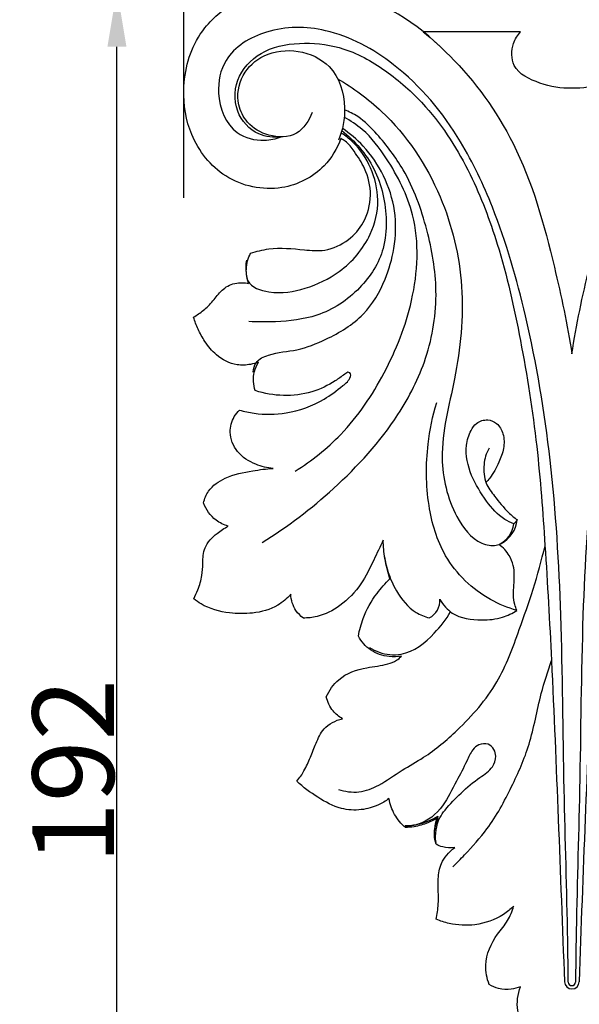
# Model space of a CAD drawing. Units: millimetres. Extents: x 0 to 1341, y 28 to 1187.
# Drawn here: x 805 to 874, y 965 to 1085 of the extents above; entities that cross this region are included whole.
import ezdxf

# ---------------------------------------------------------------- set-up
doc = ezdxf.new("R2010")
doc.units = ezdxf.units.MM
doc.layers.add('Default', color=7, linetype='Continuous', true_color=0xffffff)
doc.styles.add('Arial', font='arial.ttf')
doc.dimstyles.new('Dimension Style 01', dxfattribs={"dimtxt": 10, "dimasz": 7, "dimexe": 0.5, "dimexo": 0.5, "dimgap": 0.25, "dimtad": 1, "dimtoh": 1, "dimdec": 0, "dimzin": 1, "dimdsep": 46, "dimtxsty": 'Arial', "dimcen": 0.5, "dimazin": 0, "dimtfac": 1, "dimtdec": 4, "dimtix": 1, "dimtmove": 1, "dimatfit": 3, "dimfxl": 0, "dimtolj": 1, "dimtzin": 1, "dimarcsym": 0})

# ---------------------------------------------------------------- blocks, each defined once
blk = doc.blocks.new('*D2799')
at = {"layer": 'Default', "color": 0, "lineweight": -2, "transparency": 16777216}
for p, q in [((825.3, 1063.28), (825.3, 1099.09)), ((920.35, 1063.28), (920.35, 1099.09)), ((832.3, 1098.59), (913.35, 1098.59))]:
    blk.add_line(p, q, dxfattribs=at)
at = {"layer": 'Default', "color": 0, "transparency": 16777216}
for points in [[(832.3, 1099.76), (832.3, 1097.43), (825.3, 1098.59)], [(913.35, 1099.76), (913.35, 1097.43), (920.35, 1098.59)]]:
    blk.add_solid(points, dxfattribs=at)
at = {"layer": 'Defpoints', "color": 0, "transparency": 16777216}
for p in [(920.35, 1098.59), (825.3, 1062.78), (920.35, 1062.78)]:
    blk.add_point(p, dxfattribs=at)
at = {"layer": 'Default', "color": 0, "transparency": 16777216, "insert": (872.83, 1103.95), "char_height": 10, "attachment_point": 5, "style": 'Arial'}
blk.add_mtext('\\A1;95', dxfattribs=at)
blk = doc.blocks.new('*D2800')
at = {"layer": 'Default', "color": 0, "lineweight": -2, "transparency": 16777216}
for p, q in [((882.54, 1088.79), (816.58, 1088.79)), ((817.08, 904.28), (817.08, 1081.79)), ((878.8, 897.28), (816.58, 897.28))]:
    blk.add_line(p, q, dxfattribs=at)
at = {"layer": 'Default', "color": 0, "transparency": 16777216}
for points in [[(815.92, 1081.79), (818.25, 1081.79), (817.08, 1088.79)], [(815.92, 904.28), (818.25, 904.28), (817.08, 897.28)]]:
    blk.add_solid(points, dxfattribs=at)
at = {"layer": 'Defpoints', "color": 0, "transparency": 16777216}
for p in [(817.08, 1088.79), (883.04, 1088.79), (879.3, 897.28)]:
    blk.add_point(p, dxfattribs=at)
at = {"layer": 'Default', "color": 0, "transparency": 16777216, "insert": (811.73, 993.04), "char_height": 10, "attachment_point": 5, "rotation": 90, "style": 'Arial'}
blk.add_mtext('\\A1;192', dxfattribs=at)

msp = doc.modelspace()

# ---------------------------------------------------------------- linework, layer by layer
at = {"layer": 'Default'}
for p, q in [((866.54, 1083.63), (854.61, 1083.63)), ((866.15, 1023.84), (865.73, 1023.37))]:
    msp.add_line(p, q, dxfattribs=at)
for centre, radius, start, end in [((838.25, 1063.14), 26.24, 45.3546, 77.8401), ((862.46, 1023.78), 3.3, 295.9631, 352.7974), ((862.34, 1024.33), 3.84, 298.5571, 352.7179), ((854.25, 1013.98), 2.42, 297.3462, 3.702), ((852.09, 994.67), 8.33, 272.0996, 301.1293), ((860.44, 985.64), 4.47, 154.7735, 197.2181), ((872.83, 967.3), 0.912, 182.0604, 357.9396), ((872.83, 967.24), 0.447, 180.5996, 359.4004)]:
    msp.add_arc(centre, radius, start, end, dxfattribs=at)
for points, knots in [([(872.83, 897.28), (872.19, 897.27), (870.81, 897.82), (869.91, 899.61), (870.33, 901.23), (871.05, 901.96), (871.28, 902.11), (870.07, 902.82), (867.63, 904.96), (865.89, 909.79), (867.1, 914.17), (868.59, 916.25), (869.19, 916.91), (869.09, 917.08), (868.91, 917.47), (868.81, 917.88), (868.78, 918.1), (868.62, 917.66), (868.16, 916.74), (867.2, 915.52), (866.32, 914.9), (865.87, 914.65), (865.1, 915.22), (863.36, 916.9), (861.48, 920.56), (861.5, 925.2), (864.07, 928.74), (867.04, 930.08), (868.89, 930.31), (869.5, 930.32), (869.14, 930.81), (868.59, 931.97), (868.75, 933.49), (869.03, 934.33), (869.12, 934.56), (868.9, 934.69), (868.51, 935), (868.24, 935.39), (868.13, 935.58), (868.05, 935.21), (867.74, 934.21), (866.9, 932.87), (865.82, 931.94), (865.14, 931.81), (864.97, 931.79), (864.9, 932.16), (864.55, 933.46), (863.31, 935.07), (861.35, 936.83), (860.05, 939.58), (859.67, 943.5), (861.35, 947.81), (864.88, 950.67), (867.65, 951.43), (868.87, 951.56), (868.29, 952.28), (867.16, 954.41), (867.85, 957.54), (869.36, 959.01), (869.85, 959.32), (868.87, 959.78), (867.25, 961.04), (865.92, 963.8), (866.19, 965.75), (866.53, 966.66), (866.17, 966.52), (865.29, 966.29), (863.93, 966.32), (863.06, 966.7), (862.7, 966.92), (862.42, 967.67), (861.97, 969.87), (863.24, 972.66), (865.02, 974.65), (865.51, 975.91), (865.69, 976.51), (865.31, 976.14), (863.92, 975.03), (861.16, 974.05), (858.27, 974.22), (856.72, 974.71), (856.2, 974.93), (856.32, 975.54), (856.59, 977.18), (856.33, 979.47), (856.71, 981.98), (857.74, 983.12), (858.49, 983.72), (857.92, 983.64), (857.13, 983.7), (856.45, 983.96), (856.2, 984.13), (856.05, 984.49), (855.85, 985.64), (856.21, 986.7), (856.43, 987.35), (856.02, 987.12), (855.08, 986.66), (853.73, 986.25), (852.79, 986.17), (852.43, 986.16), (851.91, 986.62), (851.01, 987.7), (850.54, 989.03), (850.41, 989.7), (850.01, 989.4), (848.95, 988.76), (846.95, 988.21), (844.29, 988.37), (841.65, 989.83), (839.91, 991.09), (839.11, 991.83), (839.5, 992.26), (840.13, 993.23), (840.8, 994.76), (841.5, 996.57), (842.35, 998.47), (843.87, 999.29), (844.71, 999.49), (844.28, 999.73), (843.37, 1000.46), (842.88, 1001.55), (842.74, 1002.17), (843.11, 1002.95), (844.34, 1004.78), (847.34, 1005.81), (849.82, 1005.99), (851.27, 1006.54), (851.77, 1006.96), (851.95, 1007.15), (851.46, 1007.07), (850.14, 1007.03), (848.09, 1007.7), (847.04, 1008.94), (846.67, 1009.6), (846.8, 1010.34), (847.3, 1012.2), (848.65, 1014.6), (849.96, 1016.07), (850.53, 1016.61), (850.27, 1017.42), (849.88, 1019), (849.73, 1020.61), (849.71, 1021.36), (849.34, 1020.54), (848.46, 1018.75), (847.07, 1015.8), (844.68, 1013.31), (842.08, 1011.98), (840.45, 1011.81), (839.93, 1011.82), (839.58, 1012.07), (838.75, 1012.87), (838.43, 1014.03), (838.39, 1014.73), (837.93, 1014.21), (836.56, 1013.01), (833.84, 1012.31), (830.6, 1012.35), (828.07, 1013.02), (826.79, 1013.95), (826.5, 1014.18), (826.69, 1014.54), (827.09, 1015.46), (827.56, 1016.92), (827.6, 1018.65), (827.68, 1020.64), (829.16, 1022.11), (830.24, 1022.83), (830.73, 1023.07), (830.19, 1023.23), (828.87, 1023.85), (828, 1025.11), (827.69, 1025.92), (827.81, 1026.43), (828.36, 1027.75), (830.57, 1029.28), (833.4, 1029.83), (835.38, 1030.1), (836.22, 1030.15), (835.5, 1030.2), (833.89, 1030.6), (831.7, 1031.97), (830.71, 1034.39), (831.23, 1036.27), (831.86, 1037.05), (832.1, 1037.28), (832.69, 1037.12), (834.57, 1036.72), (838.18, 1036.75), (841.97, 1038.13), (844.4, 1039.97), (845.63, 1040.98), (845.79, 1041.72), (845.43, 1042.03), (844.72, 1041.47), (843.43, 1040.55), (840.89, 1039.3), (837.48, 1038.91), (835.15, 1039.31), (834.04, 1039.67), (833.92, 1040.03), (833.66, 1041.21), (834.01, 1042.44), (834.41, 1043.15), (834.1, 1043.04), (833.25, 1042.81), (831.39, 1042.71), (829.3, 1043.8), (827.9, 1045.55), (827.01, 1047.14), (826.63, 1048.16), (826.48, 1048.66), (826.68, 1048.79), (827.3, 1049.22), (828.37, 1050.01), (829.36, 1051.33), (830.59, 1052.67), (832.1, 1052.95), (832.97, 1052.85), (833.22, 1052.8), (833.02, 1053.36), (832.8, 1054.64), (833.16, 1055.91), (833.46, 1056.51), (834.18, 1056.74), (836.36, 1057.28), (839.42, 1056.98), (842.8, 1056.66), (845.47, 1057.95), (847.59, 1060.34), (848.43, 1063.57), (847.7, 1066.7), (846.32, 1068.76), (845.38, 1070.08), (844.71, 1070.46), (844.52, 1070.55), (844.07, 1069.33), (842.36, 1066.44), (837.01, 1063.73), (830.08, 1065.19), (825.89, 1070.57), (824.84, 1077.03), (826.44, 1083.07), (829.55, 1085.99), (831.03, 1086.91)], [0, 0, 0, 0, 1.703434, 3.722663, 5.799699, 6.525308, 6.525308, 6.525308, 10.623651, 15.997504, 20.91482, 23.599597, 23.599597, 23.599597, 24.203753, 24.871332, 24.871332, 24.871332, 26.300984, 27.929586, 29.471736, 29.471736, 29.471736, 32.349075, 36.630327, 41.522469, 45.379757, 49.088415, 50.931025, 50.931025, 50.931025, 52.744862, 54.61205, 55.368875, 55.368875, 55.368875, 56.159135, 56.808968, 56.808968, 56.808968, 57.955222, 59.937646, 61.503678, 62.009931, 62.009931, 62.009931, 63.146455, 66.024607, 67.89859, 71.025517, 74.852991, 79.459278, 84.254921, 87.913399, 87.913399, 87.913399, 90.674297, 94.889054, 96.620114, 96.620114, 96.620114, 99.870429, 102.519293, 105.432152, 105.432152, 105.432152, 106.594629, 108.139992, 109.394512, 109.394512, 109.394512, 111.811333, 115.873703, 117.945427, 119.83345, 119.83345, 119.83345, 121.436008, 125.129632, 128.286114, 129.974813, 129.974813, 129.974813, 131.826312, 134.946526, 136.851734, 139.248781, 139.248781, 139.248781, 140.63794, 141.544347, 141.544347, 141.544347, 142.706823, 144.860101, 144.860101, 144.860101, 146.255578, 147.996472, 149.062366, 149.062366, 149.062366, 151.142315, 153.197995, 153.197995, 153.197995, 154.698516, 156.868071, 159.31806, 162.483707, 165.745463, 165.745463, 165.745463, 167.142051, 168.998015, 170.890144, 173.036684, 175.627089, 175.627089, 175.627089, 177.11337, 179.029734, 179.029734, 179.029734, 181.61325, 185.357149, 187.973472, 189.11801, 189.912462, 189.912462, 189.912462, 191.411502, 193.827803, 196.085235, 196.085235, 196.085235, 198.337927, 201.832998, 204.209616, 204.209616, 204.209616, 206.774097, 209.042159, 209.042159, 209.042159, 211.751567, 215.037766, 218.769093, 221.855964, 223.596956, 223.596956, 223.596956, 224.874046, 226.976604, 226.976604, 226.976604, 229.073541, 232.297893, 235.126024, 238.777167, 239.866473, 239.866473, 239.866473, 241.066485, 242.889951, 244.392107, 246.290373, 248.598053, 250.231331, 250.231331, 250.231331, 251.901951, 254.514953, 254.514953, 254.514953, 256.083543, 258.654615, 262.151216, 264.659057, 264.659057, 264.659057, 266.829475, 269.557805, 272.109488, 274.054918, 275.076707, 275.076707, 275.076707, 276.910404, 280.815033, 285.775396, 288.604158, 290.04177, 290.380107, 290.664044, 291.21277, 292.635746, 295.827051, 299.31651, 302.80699, 302.80699, 302.80699, 303.934323, 306.384692, 306.384692, 306.384692, 307.375756, 309.034759, 311.840883, 313.999183, 315.721027, 317.273659, 317.273659, 317.273659, 317.999137, 319.531592, 321.228217, 322.946238, 324.804168, 325.561187, 325.561187, 325.561187, 327.343084, 329.358258, 329.358258, 329.358258, 331.639008, 336.016516, 338.512612, 341.680348, 344.430297, 347.896822, 351.239966, 353.717318, 355.352814, 355.989012, 355.989012, 355.989012, 359.903157, 365.729124, 372.729499, 379.300388, 384.856885, 391.953422, 397.062796, 397.062796, 397.062796, 397.062796]), ([(914.63, 1086.91), (916.11, 1085.99), (919.21, 1083.07), (920.81, 1077.03), (919.76, 1070.57), (915.57, 1065.19), (908.64, 1063.73), (903.29, 1066.44), (901.59, 1069.33), (901.13, 1070.55), (900.94, 1070.46), (900.27, 1070.08), (899.33, 1068.76), (897.95, 1066.7), (897.22, 1063.57), (898.07, 1060.34), (900.19, 1057.95), (902.85, 1056.66), (906.23, 1056.98), (909.29, 1057.28), (911.47, 1056.74), (912.2, 1056.51), (912.49, 1055.91), (912.85, 1054.64), (912.63, 1053.36), (912.44, 1052.8), (912.68, 1052.85), (913.55, 1052.95), (915.07, 1052.67), (916.29, 1051.33), (917.29, 1050.01), (918.36, 1049.22), (918.97, 1048.79), (919.18, 1048.66), (919.03, 1048.16), (918.64, 1047.14), (917.76, 1045.55), (916.35, 1043.8), (914.26, 1042.71), (912.41, 1042.81), (911.55, 1043.04), (911.24, 1043.15), (911.65, 1042.44), (912, 1041.21), (911.73, 1040.03), (911.61, 1039.67), (910.5, 1039.31), (908.17, 1038.91), (904.77, 1039.3), (902.22, 1040.55), (900.94, 1041.47), (900.22, 1042.03), (899.87, 1041.72), (900.03, 1040.98), (901.26, 1039.97), (903.68, 1038.13), (907.47, 1036.75), (911.09, 1036.72), (912.97, 1037.12), (913.55, 1037.28), (913.8, 1037.05), (914.42, 1036.27), (914.95, 1034.39), (913.95, 1031.97), (911.76, 1030.6), (910.16, 1030.2), (909.44, 1030.15), (910.27, 1030.1), (912.26, 1029.83), (915.08, 1029.28), (917.3, 1027.75), (917.84, 1026.43), (917.97, 1025.92), (917.65, 1025.11), (916.79, 1023.85), (915.46, 1023.23), (914.93, 1023.07), (915.42, 1022.83), (916.5, 1022.11), (917.98, 1020.64), (918.05, 1018.65), (918.09, 1016.92), (918.57, 1015.46), (918.97, 1014.54), (919.15, 1014.18), (918.87, 1013.95), (917.58, 1013.02), (915.05, 1012.35), (911.82, 1012.31), (909.09, 1013.01), (907.72, 1014.21), (907.26, 1014.73), (907.23, 1014.03), (906.9, 1012.87), (906.07, 1012.07), (905.73, 1011.82), (905.2, 1011.81), (903.58, 1011.98), (900.97, 1013.31), (898.59, 1015.8), (897.19, 1018.75), (896.31, 1020.54), (895.94, 1021.36), (895.92, 1020.61), (895.77, 1019), (895.39, 1017.42), (895.12, 1016.61), (895.7, 1016.07), (897.01, 1014.6), (898.35, 1012.2), (898.85, 1010.34), (898.98, 1009.6), (898.62, 1008.94), (897.57, 1007.7), (895.51, 1007.03), (894.2, 1007.07), (893.7, 1007.15), (893.89, 1006.96), (894.39, 1006.54), (895.84, 1005.99), (898.32, 1005.81), (901.31, 1004.78), (902.55, 1002.95), (902.91, 1002.17), (902.77, 1001.55), (902.28, 1000.46), (901.37, 999.73), (900.94, 999.49), (901.78, 999.29), (903.3, 998.47), (904.16, 996.57), (904.85, 994.76), (905.52, 993.23), (906.16, 992.26), (906.54, 991.83), (905.75, 991.09), (904.01, 989.83), (901.36, 988.37), (898.7, 988.21), (896.7, 988.76), (895.65, 989.4), (895.25, 989.7), (895.12, 989.03), (894.64, 987.7), (893.74, 986.62), (893.22, 986.16), (892.86, 986.17), (891.93, 986.25), (890.58, 986.66), (889.63, 987.12), (889.23, 987.35), (889.44, 986.7), (889.8, 985.64), (889.61, 984.49), (889.45, 984.13), (889.21, 983.96), (888.52, 983.7), (887.73, 983.64), (887.16, 983.72), (887.91, 983.12), (888.94, 981.98), (889.32, 979.47), (889.06, 977.18), (889.34, 975.54), (889.45, 974.93), (888.93, 974.71), (887.39, 974.22), (884.49, 974.05), (881.73, 975.03), (880.34, 976.14), (879.96, 976.51), (880.14, 975.91), (880.63, 974.65), (882.42, 972.66), (883.68, 969.87), (883.23, 967.67), (882.95, 966.92), (882.59, 966.7), (881.72, 966.32), (880.37, 966.29), (879.48, 966.52), (879.12, 966.66), (879.46, 965.75), (879.74, 963.8), (878.41, 961.04), (876.79, 959.78), (875.81, 959.32), (876.29, 959.01), (877.81, 957.54), (878.49, 954.41), (877.36, 952.28), (876.79, 951.56), (878, 951.43), (880.78, 950.67), (884.3, 947.81), (885.98, 943.5), (885.6, 939.58), (884.3, 936.83), (882.34, 935.07), (881.11, 933.46), (880.76, 932.16), (880.69, 931.79), (880.52, 931.81), (879.83, 931.94), (878.75, 932.87), (877.91, 934.21), (877.6, 935.21), (877.52, 935.58), (877.42, 935.39), (877.14, 935), (876.76, 934.69), (876.53, 934.56), (876.63, 934.33), (876.9, 933.49), (877.07, 931.97), (876.51, 930.81), (876.15, 930.32), (876.77, 930.31), (878.62, 930.08), (881.58, 928.74), (884.16, 925.2), (884.18, 920.56), (882.29, 916.9), (880.55, 915.22), (879.78, 914.65), (879.33, 914.9), (878.46, 915.52), (877.49, 916.74), (877.04, 917.66), (876.87, 918.1), (876.84, 917.88), (876.75, 917.47), (876.56, 917.08), (876.46, 916.91), (877.07, 916.25), (878.55, 914.17), (879.76, 909.79), (878.03, 904.96), (875.58, 902.82), (874.37, 902.11), (874.6, 901.96), (875.32, 901.23), (875.74, 899.61), (874.84, 897.82), (873.47, 897.27), (872.83, 897.28)], [-397.062796, -397.062796, -397.062796, -397.062796, -391.953422, -384.856885, -379.300388, -372.729499, -365.729124, -359.903157, -355.989012, -355.989012, -355.989012, -355.352814, -353.717318, -351.239966, -347.896822, -344.430297, -341.680348, -338.512612, -336.016516, -331.639008, -329.358258, -329.358258, -329.358258, -327.343084, -325.561187, -325.561187, -325.561187, -324.804168, -322.946238, -321.228217, -319.531592, -317.999137, -317.273659, -317.273659, -317.273659, -315.721027, -313.999183, -311.840883, -309.034759, -307.375756, -306.384692, -306.384692, -306.384692, -303.934323, -302.80699, -302.80699, -302.80699, -299.31651, -295.827051, -292.635746, -291.21277, -290.664044, -290.380107, -290.04177, -288.604158, -285.775396, -280.815033, -276.910404, -275.076707, -275.076707, -275.076707, -274.054918, -272.109488, -269.557805, -266.829475, -264.659057, -264.659057, -264.659057, -262.151216, -258.654615, -256.083543, -254.514953, -254.514953, -254.514953, -251.901951, -250.231331, -250.231331, -250.231331, -248.598053, -246.290373, -244.392107, -242.889951, -241.066485, -239.866473, -239.866473, -239.866473, -238.777167, -235.126024, -232.297893, -229.073541, -226.976604, -226.976604, -226.976604, -224.874046, -223.596956, -223.596956, -223.596956, -221.855964, -218.769093, -215.037766, -211.751567, -209.042159, -209.042159, -209.042159, -206.774097, -204.209616, -204.209616, -204.209616, -201.832998, -198.337927, -196.085235, -196.085235, -196.085235, -193.827803, -191.411502, -189.912462, -189.912462, -189.912462, -189.11801, -187.973472, -185.357149, -181.61325, -179.029734, -179.029734, -179.029734, -177.11337, -175.627089, -175.627089, -175.627089, -173.036684, -170.890144, -168.998015, -167.142051, -165.745463, -165.745463, -165.745463, -162.483707, -159.31806, -156.868071, -154.698516, -153.197995, -153.197995, -153.197995, -151.142315, -149.062366, -149.062366, -149.062366, -147.996472, -146.255578, -144.860101, -144.860101, -144.860101, -142.706823, -141.544347, -141.544347, -141.544347, -140.63794, -139.248781, -139.248781, -139.248781, -136.851734, -134.946526, -131.826312, -129.974813, -129.974813, -129.974813, -128.286114, -125.129632, -121.436008, -119.83345, -119.83345, -119.83345, -117.945427, -115.873703, -111.811333, -109.394512, -109.394512, -109.394512, -108.139992, -106.594629, -105.432152, -105.432152, -105.432152, -102.519293, -99.870429, -96.620114, -96.620114, -96.620114, -94.889054, -90.674297, -87.913399, -87.913399, -87.913399, -84.254921, -79.459278, -74.852991, -71.025517, -67.89859, -66.024607, -63.146455, -62.009931, -62.009931, -62.009931, -61.503678, -59.937646, -57.955222, -56.808968, -56.808968, -56.808968, -56.159135, -55.368875, -55.368875, -55.368875, -54.61205, -52.744862, -50.931025, -50.931025, -50.931025, -49.088415, -45.379757, -41.522469, -36.630327, -32.349075, -29.471736, -29.471736, -29.471736, -27.929586, -26.300984, -24.871332, -24.871332, -24.871332, -24.203753, -23.599597, -23.599597, -23.599597, -20.91482, -15.997504, -10.623651, -6.525308, -6.525308, -6.525308, -5.799699, -3.722663, -1.703434, 0, 0, 0, 0]), ([(872.39, 967.23), (872.37, 968.93), (872.28, 976.8), (871.78, 991.77), (871.68, 1011.39), (870.54, 1030.82), (867.75, 1047.58), (863.98, 1060.68), (858.96, 1071.39), (852.3, 1079.45), (843.48, 1084.27), (835.71, 1084.34), (830.17, 1081.04), (829.09, 1075.71), (830.87, 1071.08), (834.72, 1070.12), (836.55, 1070.51), (837.2, 1070.75)], [450.402145, 450.402145, 450.402145, 450.402145, 455.484331, 473.950283, 495.212563, 514.194521, 532.088481, 545.96384, 554.840874, 567.332661, 576.643386, 583.858492, 589.883718, 593.979666, 599.306451, 602.753548, 604.825068, 604.825068, 604.825068, 604.825068]), ([(908.47, 1070.75), (909.12, 1070.51), (910.94, 1070.12), (914.79, 1071.08), (916.57, 1075.71), (915.49, 1081.04), (909.96, 1084.34), (902.18, 1084.27), (893.37, 1079.45), (886.71, 1071.39), (881.69, 1060.68), (877.92, 1047.58), (875.13, 1030.82), (873.99, 1011.39), (873.89, 991.77), (873.39, 976.8), (873.3, 968.93), (873.28, 967.23)], [295.318828, 295.318828, 295.318828, 295.318828, 297.390349, 300.837446, 306.164231, 310.260179, 316.285404, 323.50051, 332.811236, 345.303022, 354.180056, 368.055416, 385.949376, 404.931333, 426.193613, 444.659566, 449.741751, 449.741751, 449.741751, 449.741751]), ([(854.61, 1083.63), (855.74, 1082.7), (860.1, 1078.76), (866.84, 1069.5), (870.41, 1056.46), (872.29, 1047.73), (872.83, 1044.16)], [129.824707, 129.824707, 129.824707, 129.824707, 134.206693, 147.39961, 163.347018, 174.170916, 174.170916, 174.170916, 174.170916]), ([(872.83, 1076.71), (871.51, 1076.65), (869.03, 1077.14), (865.39, 1078.83), (865.4, 1081.96), (866.17, 1083.21), (866.54, 1083.63)], [112.083202, 112.083202, 112.083202, 112.083202, 116.037138, 119.844565, 122.52311, 124.175429, 124.175429, 124.175429, 124.175429]), ([(872.83, 1044.16), (873.37, 1047.73), (875.26, 1056.46), (878.83, 1069.5), (885.57, 1078.76), (889.93, 1082.7), (891.06, 1083.63)], [49.995488, 49.995488, 49.995488, 49.995488, 60.819386, 76.766794, 89.959712, 94.341697, 94.341697, 94.341697, 94.341697]), ([(879.13, 1083.63), (879.5, 1083.21), (880.26, 1081.96), (880.28, 1078.83), (876.64, 1077.14), (874.15, 1076.65), (872.83, 1076.71)], [99.990975, 99.990975, 99.990975, 99.990975, 101.643295, 104.321839, 108.129266, 112.083202, 112.083202, 112.083202, 112.083202]), ([(837.2, 1070.75), (836.28, 1070.66), (833.99, 1070.88), (831.26, 1073.87), (831.59, 1078.5), (835.24, 1081.75), (840.06, 1082.46), (845.41, 1081.73), (850.46, 1078.75), (856, 1073.76), (860.54, 1066.5), (864.22, 1056.74), (866.72, 1045.52), (868.66, 1033.18), (869.62, 1020.07), (870.46, 1004.85), (871.17, 987.03), (871.68, 973.91), (871.92, 967.26)], [0, 0, 0, 0, 2.75193, 6.530883, 10.825621, 15.151926, 20.078031, 24.953148, 31.071681, 37.270487, 47.168119, 56.289489, 68.407062, 81.490394, 93.632724, 107.715903, 127.095676, 146.997065, 146.997065, 146.997065, 146.997065]), ([(873.75, 967.26), (873.98, 973.91), (874.5, 987.03), (875.21, 1004.85), (876.05, 1020.07), (877, 1033.18), (878.95, 1045.52), (881.45, 1056.74), (885.13, 1066.5), (889.67, 1073.76), (895.21, 1078.75), (900.26, 1081.73), (905.61, 1082.46), (910.42, 1081.75), (914.08, 1078.5), (914.41, 1073.87), (911.68, 1070.88), (909.39, 1070.66), (908.47, 1070.75)], [148.321763, 148.321763, 148.321763, 148.321763, 168.223152, 187.602925, 201.686104, 213.828434, 226.911766, 239.029339, 248.150709, 258.048341, 264.247147, 270.36568, 275.240797, 280.166902, 284.493207, 288.787945, 292.566898, 295.318828, 295.318828, 295.318828, 295.318828]), ([(840.99, 1073.75), (840.63, 1072.75), (839.3, 1070.65), (835.68, 1070.65), (833.06, 1072.22), (831.61, 1075.03), (832.17, 1078.46), (835.16, 1081.17), (839.35, 1081.6), (843.88, 1079.58), (845.37, 1074.72), (844.75, 1071.59), (844.23, 1070.35)], [0, 0, 0, 0, 3.180876, 6.546108, 9.595958, 11.972851, 15.58977, 19.095376, 23.286132, 27.512743, 32.886646, 36.904397, 36.904397, 36.904397, 36.904397]), ([(844.13, 1077.88), (846.06, 1076.75), (851.31, 1072.88), (857.17, 1064.11), (859.95, 1052.43), (858.86, 1041.58), (856.2, 1032.25), (857.91, 1025.02), (860.79, 1021.08), (863.11, 1020.59), (863.79, 1020.78), (863.9, 1020.82)], [0, 0, 0, 0, 6.699797, 19.328417, 30.61759, 41.92959, 51.70818, 59.075912, 63.543848, 65.321191, 65.657234, 65.657234, 65.657234, 65.657234]), ([(834.88, 1021.07), (838, 1022.99), (844.11, 1027.67), (851.07, 1035.3), (855.39, 1043.71), (856.62, 1051.66), (855.24, 1059.53), (852.86, 1066.17), (849.5, 1070.58), (847.05, 1073.09), (845.54, 1073.84), (844.98, 1074.07)], [0, 0, 0, 0, 10.953288, 22.905578, 30.59018, 38.917721, 46.434114, 54.337024, 59.723874, 62.919963, 64.716587, 64.716587, 64.716587, 64.716587]), ([(838.93, 1029.82), (840.95, 1031.08), (845.3, 1034.51), (850.16, 1041.78), (853.78, 1050.85), (854.31, 1060.47), (850.79, 1067.35), (847.78, 1071.38), (845.71, 1072.73), (844.94, 1073.15)], [0, 0, 0, 0, 7.148229, 16.349129, 25.79448, 36.271031, 43.830529, 48.483908, 51.129852, 51.129852, 51.129852, 51.129852]), ([(832.96, 1055.67), (832.85, 1055.11), (832.85, 1054.25), (833.21, 1052.39), (836.39, 1051.37), (840.24, 1052.02), (844.89, 1054.22), (848.24, 1058.15), (849.39, 1062.93), (848.4, 1066.96), (846.64, 1069.64), (845.16, 1070.84), (844.63, 1071.17), (844.55, 1071.22)], [0, 0, 0, 0, 1.707162, 2.555879, 5.459045, 9.916384, 14.553908, 20.455692, 24.735849, 28.767222, 32.521125, 34.123716, 34.407315, 34.407315, 34.407315, 34.407315]), ([(844.64, 1071.53), (846.23, 1070.27), (849.12, 1066.95), (850.27, 1061.52), (849.84, 1056.29), (846.98, 1051.81), (842.06, 1048.6), (837.13, 1048.08), (834.34, 1048.06), (833.26, 1048.13)], [0, 0, 0, 0, 6.090456, 12.650135, 16.01303, 21.615512, 27.822968, 32.932901, 36.183968, 36.183968, 36.183968, 36.183968]), ([(833.79, 1041.95), (833.82, 1042.35), (834.08, 1043.39), (836.25, 1044.38), (839.25, 1044.49), (843.27, 1046.12), (847.48, 1048.61), (849.97, 1052.92), (851.23, 1057.27), (851.36, 1061.69), (849.95, 1066.05), (847.61, 1069.47), (845.63, 1071.17), (844.71, 1071.8)], [0, 0, 0, 0, 1.192158, 2.971771, 6.506959, 10.272333, 15.769693, 20.781819, 24.694663, 29.309712, 33.76254, 38.184095, 41.519774, 41.519774, 41.519774, 41.519774]), ([(866.09, 1012.75), (864.98, 1013.07), (861.51, 1014.48), (856.99, 1018.8), (854.96, 1025.92), (854.91, 1032.38), (855.77, 1036.55), (856.27, 1038.21)], [10.431432, 10.431432, 10.431432, 10.431432, 13.909149, 21.56626, 28.0577, 35.540222, 40.723746, 40.723746, 40.723746, 40.723746]), ([(865.73, 1023.37), (865.34, 1023.51), (863.98, 1024.12), (862.22, 1026.26), (860.35, 1029.2), (859.64, 1032.39), (860.29, 1034.59), (861.14, 1035.84), (862.45, 1036.24), (863.79, 1035.7), (864.54, 1034.3), (864.57, 1032.57), (863.85, 1030.74), (863.1, 1029.33), (862.46, 1028.58), (862.29, 1028.4)], [67.20649, 67.20649, 67.20649, 67.20649, 68.453117, 71.591193, 75.231887, 78.955314, 80.860585, 81.950192, 83.371024, 84.548174, 86.015962, 87.801387, 89.594468, 91.825553, 92.548846, 92.548846, 92.548846, 92.548846]), ([(862.71, 1032.61), (862.29, 1031.99), (861.96, 1030.53), (862.1, 1028.34), (863.52, 1026.56), (864.71, 1024.99), (865.78, 1024.12), (866.15, 1023.84)], [0, 0, 0, 0, 1.95853, 4.227637, 6.157847, 8.831343, 10.221754, 10.221754, 10.221754, 10.221754]), ([(844.22, 990.83), (845.02, 990.57), (846.78, 990.3), (849.48, 991.39), (851.89, 993.18), (855.36, 995.04), (859.44, 998.51), (863.92, 1003.56), (866.19, 1009.86), (868.18, 1015.41), (869.11, 1018.88), (869.54, 1020.67)], [0, 0, 0, 0, 2.536848, 5.081206, 8.460696, 11.529811, 16.796654, 24.436207, 31.391936, 36.599538, 42.11357, 42.11357, 42.11357, 42.11357]), ([(866.09, 1012.75), (865.99, 1012.99), (865.62, 1013.98), (865.72, 1015.87), (865.86, 1017.92), (865.15, 1019.67), (864.4, 1020.46), (863.9, 1020.82)], [0, 0, 0, 0, 0.772041, 3.133996, 5.54734, 6.835098, 8.680866, 8.680866, 8.680866, 8.680866]), ([(849.89, 1019.33), (849.97, 1018.72), (850.3, 1017.25), (851.39, 1014.81), (853.11, 1012.65), (854.79, 1011.98), (855.36, 1011.83)], [0, 0, 0, 0, 1.862642, 4.453871, 7.989978, 9.745171, 9.745171, 9.745171, 9.745171]), ([(856.66, 1014.07), (857.05, 1013.44), (858.41, 1011.85), (861.43, 1011.48), (864.17, 1011.72), (865.55, 1012.4), (866.09, 1012.75)], [0, 0, 0, 0, 2.232584, 5.925632, 8.48318, 10.431432, 10.431432, 10.431432, 10.431432]), ([(848.05, 1008.2), (848.78, 1007.74), (850.1, 1007.26), (853.09, 1007.36), (855.76, 1009.54), (857.43, 1011.63), (857.97, 1012.59)], [0, 0, 0, 0, 2.601017, 4.000891, 8.800796, 12.079806, 12.079806, 12.079806, 12.079806]), ([(858.26, 981.36), (858.74, 981.83), (860.18, 983.33), (862.95, 986.35), (865.45, 991.02), (867.9, 996.53), (868.78, 1001.9), (869.88, 1005.27), (870.33, 1006.61)], [0, 0, 0, 0, 2.013039, 6.211596, 12.193982, 17.784201, 24.148895, 28.380229, 28.380229, 28.380229, 28.380229]), ([(856.17, 984.32), (856.05, 985.33), (856.25, 986.87), (857.6, 988.77), (859.26, 990.43), (861.26, 992.16), (863.12, 993.3), (863.62, 994.73), (863.35, 995.79), (862.57, 996.52), (861.44, 996.41), (860.49, 995.58), (859.83, 993.91), (858.53, 991.65), (857.17, 988.63), (854.75, 986.54), (852.94, 986.35), (852.4, 986.35)], [35.472398, 35.472398, 35.472398, 35.472398, 38.50858, 39.648489, 42.498204, 45.452126, 47.458745, 48.799772, 49.655689, 50.607248, 51.725818, 52.681222, 54.259638, 57.010202, 60.489007, 64.186206, 65.814964, 65.814964, 65.814964, 65.814964])]:
    msp.add_open_spline(points, degree=3, knots=knots, dxfattribs=at)

# ---------------------------------------------------------------- dimensions: what is measured, and where the dimension line sits
dim = msp.add_linear_dim(base=(920.35, 1098.59), p1=(825.3, 1062.78), p2=(920.35, 1062.78), dimstyle='Dimension Style 01', dxfattribs=at)
dim.commit()
dim.dimension.update_dxf_attribs({"geometry": '*D2799', "text_midpoint": (872.83, 1103.95)})
dim = msp.add_linear_dim(base=(817.08, 1088.79), p1=(879.3, 897.28), p2=(883.04, 1088.79), angle=90, dimstyle='Dimension Style 01', dxfattribs=at)
dim.commit()
dim.dimension.update_dxf_attribs({"geometry": '*D2800', "text_midpoint": (811.73, 993.04)})

doc.saveas('drawing.dxf')
